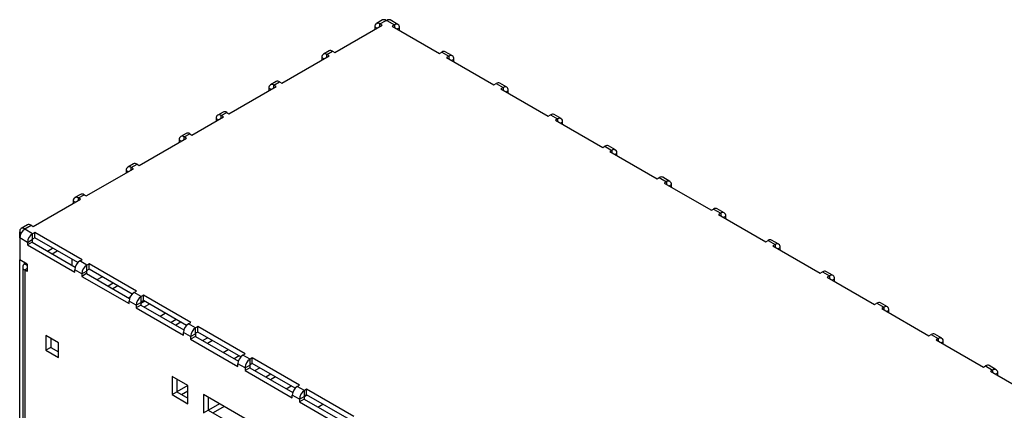
# Model space of a CAD drawing. Extents: x -73 to 3195, y -1727 to -683.
# Drawn here: x 1089 to 1232, y -1272 to -1215 of the extents above; entities that cross this region are included whole.
import ezdxf

# ---------------------------------------------------------------- set-up
doc = ezdxf.new("R2010")
doc.units = 0
doc.header["$LTSCALE"] = 20
doc.header["$MEASUREMENT"] = 0
doc.layers.add('1', color=7, linetype='CONTINUOUS')
doc.layers.add('5', color=4, linetype='CONTINUOUS')

# ---------------------------------------------------------------- blocks, each defined once
blk = doc.blocks.new('A$C24334476')
at = {"layer": '1'}
for p, q in [((100.26, 422.34), (98.85, 421.52)), ((99.65, 421.44), (101.06, 422.26)), ((100.43, 422.4), (100.26, 422.34)), ((100.26, 422.34), (100.26, 422.34)), ((100.63, 422.41), (100.43, 422.4)), ((100.84, 422.36), (100.63, 422.41)), ((101.06, 422.26), (100.84, 422.36)), ((101.06, 422.26), (101.12, 422.22)), ((101.12, 422.22), (101.17, 422.26)), ((101.39, 422.36), (101.17, 422.26)), ((101.17, 422.26), (102.9, 421.26)), ((101.6, 422.41), (101.39, 422.36)), ((101.8, 422.4), (101.6, 422.41)), ((101.97, 422.34), (101.8, 422.4)), ((103.7, 421.34), (101.97, 422.34)), ((101.97, 422.34), (101.97, 422.34)), ((89.54, 415.03), (100.14, 421.15)), ((98.52, 420.79), (99.01, 420.5)), ((98.52, 420.79), (98.52, 420.22)), ((99.65, 420.87), (99.65, 421.44)), ((100.14, 421.15), (99.65, 421.44)), ((102.9, 421.26), (102.41, 420.97)), ((102.41, 420.97), (113.01, 414.85)), ((102.9, 421.26), (102.9, 420.68)), ((103.54, 420.32), (104.03, 420.6)), ((104.03, 420.03), (104.03, 420.6)), ((88.24, 415.4), (86.97, 414.66)), ((87.77, 414.58), (89.04, 415.32)), ((88.41, 415.46), (88.24, 415.4)), ((88.24, 415.4), (88.24, 415.4)), ((88.61, 415.47), (88.41, 415.46)), ((88.82, 415.42), (88.61, 415.47)), ((89.04, 415.32), (88.82, 415.42)), ((89.04, 415.32), (89.54, 415.03)), ((113.73, 415.24), (113.51, 415.13)), ((113.94, 415.28), (113.73, 415.24)), ((114.14, 415.28), (113.94, 415.28)), ((114.31, 415.21), (114.14, 415.28)), ((115.9, 414.29), (114.31, 415.21)), ((114.31, 415.21), (114.31, 415.21)), ((77.66, 408.17), (88.26, 414.3)), ((86.64, 413.93), (87.13, 413.64)), ((86.64, 413.93), (86.64, 413.36)), ((87.77, 414.01), (87.77, 414.58)), ((88.26, 414.3), (87.77, 414.58)), ((113.01, 414.85), (113.51, 415.13)), ((113.51, 415.13), (115.1, 414.21)), ((115.1, 414.21), (114.61, 413.93)), ((114.61, 413.93), (125.21, 407.81)), ((115.1, 414.21), (115.1, 413.64)), ((115.74, 413.28), (116.23, 413.56)), ((116.23, 412.99), (116.23, 413.56)), ((76.53, 408.6), (76.36, 408.54)), ((76.73, 408.61), (76.53, 408.6)), ((76.94, 408.56), (76.73, 408.61)), ((77.16, 408.46), (76.94, 408.56)), ((65.78, 401.32), (76.38, 407.44)), ((74.76, 407.07), (75.25, 406.79)), ((74.76, 407.07), (74.76, 406.5)), ((76.36, 408.54), (75.09, 407.8)), ((75.89, 407.72), (77.16, 408.46)), ((75.89, 407.15), (75.89, 407.72)), ((76.38, 407.44), (75.89, 407.72)), ((76.36, 408.54), (76.36, 408.54)), ((77.16, 408.46), (77.66, 408.17)), ((125.21, 407.81), (125.71, 408.09)), ((125.93, 408.19), (125.71, 408.09)), ((125.71, 408.09), (127.3, 407.17)), ((126.14, 408.24), (125.93, 408.19)), ((126.34, 408.23), (126.14, 408.24)), ((126.51, 408.17), (126.34, 408.23)), ((128.1, 407.25), (126.51, 408.17)), ((126.51, 408.17), (126.51, 408.17)), ((127.3, 407.17), (126.8, 406.89)), ((126.8, 406.89), (137.41, 400.76)), ((127.3, 407.17), (127.3, 406.6)), ((127.93, 406.23), (128.43, 406.52)), ((128.43, 405.95), (128.43, 406.52)), ((57.49, 396.53), (64.56, 400.61)), ((62.93, 400.25), (63.43, 399.96)), ((62.93, 400.25), (62.93, 399.67)), ((64.48, 401.68), (63.27, 400.98)), ((64.07, 400.9), (65.28, 401.6)), ((64.07, 400.33), (64.07, 400.9)), ((64.56, 400.61), (64.07, 400.9)), ((64.65, 401.74), (64.48, 401.68)), ((64.48, 401.68), (64.48, 401.68)), ((64.85, 401.75), (64.65, 401.74)), ((65.06, 401.7), (64.85, 401.75)), ((65.28, 401.6), (65.06, 401.7)), ((65.28, 401.6), (65.78, 401.32)), ((137.41, 400.76), (137.9, 401.05)), ((138.13, 401.15), (137.9, 401.05)), ((137.9, 401.05), (139.5, 400.13)), ((138.34, 401.2), (138.13, 401.15)), ((138.53, 401.19), (138.34, 401.2)), ((138.7, 401.13), (138.53, 401.19)), ((140.3, 400.21), (138.7, 401.13)), ((138.7, 401.13), (138.7, 401.13)), ((139.5, 400.13), (139, 399.85)), ((139, 399.85), (149.61, 393.72)), ((139.5, 400.13), (139.5, 399.56)), ((140.13, 399.19), (140.63, 399.48)), ((140.63, 398.91), (140.63, 399.48)), ((45.66, 389.7), (56.27, 395.83)), ((54.64, 395.46), (55.14, 395.17)), ((54.64, 395.46), (54.64, 394.89)), ((56.2, 396.9), (54.97, 396.19)), ((55.77, 396.11), (57, 396.82)), ((55.77, 395.54), (55.77, 396.11)), ((56.27, 395.83), (55.77, 396.11)), ((56.37, 396.96), (56.2, 396.9)), ((56.2, 396.9), (56.2, 396.9)), ((56.56, 396.97), (56.37, 396.96)), ((56.77, 396.92), (56.56, 396.97)), ((57, 396.82), (56.77, 396.92)), ((57, 396.82), (57.49, 396.53)), ((149.61, 393.72), (150.1, 394.01)), ((150.32, 394.11), (150.1, 394.01)), ((150.1, 394.01), (151.69, 393.09)), ((150.54, 394.16), (150.32, 394.11)), ((150.73, 394.15), (150.54, 394.16)), ((150.9, 394.09), (150.73, 394.15)), ((152.49, 393.17), (150.9, 394.09)), ((150.9, 394.09), (150.9, 394.09)), ((151.69, 393.09), (151.2, 392.8)), ((151.2, 392.8), (161.8, 386.68)), ((151.69, 393.09), (151.69, 392.52)), ((152.33, 392.15), (152.82, 392.44)), ((152.82, 391.87), (152.82, 392.44)), ((33.78, 382.85), (44.39, 388.97)), ((44.37, 390.07), (43.09, 389.33)), ((43.89, 389.25), (45.17, 389.99)), ((43.89, 388.68), (43.89, 389.25)), ((44.39, 388.97), (43.89, 389.25)), ((44.54, 390.13), (44.37, 390.07)), ((44.37, 390.07), (44.37, 390.07)), ((44.73, 390.14), (44.54, 390.13)), ((44.95, 390.09), (44.73, 390.14)), ((45.17, 389.99), (44.95, 390.09)), ((45.17, 389.99), (45.66, 389.7)), ((42.76, 388.6), (43.26, 388.32)), ((42.76, 388.6), (42.76, 388.03)), ((161.8, 386.68), (162.3, 386.97)), ((162.52, 387.07), (162.3, 386.97)), ((162.3, 386.97), (163.89, 386.05)), ((162.73, 387.12), (162.52, 387.07)), ((162.93, 387.11), (162.73, 387.12)), ((163.1, 387.05), (162.93, 387.11)), ((164.69, 386.13), (163.1, 387.05)), ((163.1, 387.05), (163.1, 387.05)), ((163.89, 386.05), (163.4, 385.76)), ((163.4, 385.76), (174, 379.64)), ((163.89, 386.05), (163.89, 385.48)), ((164.53, 385.11), (165.02, 385.4)), ((165.02, 384.82), (165.02, 385.4)), ((21.9, 375.99), (32.51, 382.11)), ((32.49, 383.21), (31.22, 382.48)), ((32.02, 382.4), (33.29, 383.13)), ((32.02, 381.83), (32.02, 382.4)), ((32.51, 382.11), (32.02, 382.4)), ((32.66, 383.27), (32.49, 383.21)), ((32.49, 383.21), (32.49, 383.21)), ((32.86, 383.28), (32.66, 383.27)), ((33.07, 383.23), (32.86, 383.28)), ((33.29, 383.13), (33.07, 383.23)), ((33.29, 383.13), (33.78, 382.85)), ((30.88, 381.74), (31.38, 381.46)), ((30.88, 381.74), (30.88, 381.17)), ((174, 379.64), (174.5, 379.93)), ((174.72, 380.03), (174.5, 379.93)), ((174.5, 379.93), (176.09, 379.01)), ((174.93, 380.08), (174.72, 380.03)), ((175.13, 380.07), (174.93, 380.08)), ((175.3, 380), (175.13, 380.07)), ((176.89, 379.09), (175.3, 380)), ((175.3, 380), (175.3, 380)), ((176.09, 379.01), (175.59, 378.72)), ((175.59, 378.72), (186.2, 372.6)), ((176.09, 379.01), (176.09, 378.44)), ((176.73, 378.07), (177.22, 378.35)), ((177.22, 377.78), (177.22, 378.35)), ((20.61, 376.35), (19.19, 375.54)), ((19.99, 375.46), (21.41, 376.27)), ((19.99, 375.39), (19.99, 375.46)), ((20.05, 375.43), (19.99, 375.46)), ((19.99, 375.39), (20.05, 375.43)), ((20.78, 376.42), (20.61, 376.35)), ((20.61, 376.35), (20.61, 376.35)), ((20.98, 376.42), (20.78, 376.42)), ((21.19, 376.38), (20.98, 376.42)), ((21.41, 376.27), (21.19, 376.38)), ((21.41, 376.27), (21.9, 375.99)), ((18.86, 373.43), (18.86, 374.8)), ((18.86, 374.8), (19.22, 374.6)), ((18.86, 373.43), (18.86, 368.54)), ((20.6, 372.43), (18.86, 373.43)), ((21.73, 374.39), (19.99, 375.39)), ((22.22, 374.68), (21.73, 374.39)), ((21.73, 373.17), (21.73, 374.39)), ((22.22, 373.46), (21.73, 373.17)), ((32.83, 368.56), (22.22, 374.68)), ((22.22, 373.46), (22.22, 374.68)), ((31.87, 367.89), (22.22, 373.46)), ((20.6, 372.43), (21.66, 373.05)), ((21.66, 372.48), (20.6, 371.86)), ((20.6, 372.43), (20.6, 371.86)), ((20.6, 371.86), (31.2, 365.74)), ((21.66, 373.05), (21.66, 372.48)), ((21.66, 372.48), (31.3, 366.91)), ((25.09, 370.5), (26.22, 371.15)), ((186.2, 372.6), (186.7, 372.88)), ((186.92, 372.99), (186.7, 372.88)), ((186.7, 372.88), (188.29, 371.97)), ((187.13, 373.03), (186.92, 372.99)), ((187.32, 373.03), (187.13, 373.03)), ((187.5, 372.96), (187.32, 373.03)), ((189.09, 372.04), (187.5, 372.96)), ((187.5, 372.96), (187.5, 372.96)), ((188.29, 371.97), (187.79, 371.68)), ((187.79, 371.68), (198.4, 365.56)), ((188.29, 371.97), (188.29, 371.39)), ((188.92, 371.03), (189.42, 371.31)), ((189.42, 370.74), (189.42, 371.31)), ((26.15, 369.88), (27.28, 370.54)), ((18.86, 212.25), (18.86, 368.54)), ((20.53, 367.58), (18.86, 368.54)), ((19.53, 366.9), (19.53, 213.88)), ((19.92, 367.51), (19.92, 367.92)), ((19.99, 367.56), (20.28, 367.72)), ((20.53, 367.25), (19.99, 367.56)), ((20.53, 367.58), (20.53, 365.94)), ((30.53, 368.66), (30.53, 367.35)), ((32.33, 368.27), (32.83, 368.56)), ((33.92, 367.35), (32.33, 368.27)), ((34.42, 367.64), (33.92, 367.35)), ((33.92, 366.13), (33.92, 367.35)), ((34.42, 366.41), (34.42, 367.64)), ((45.03, 361.52), (34.42, 367.64)), ((20.53, 366.56), (19.99, 366.25)), ((19.99, 366.25), (19.99, 213.23)), ((20.53, 365.94), (19.99, 366.25)), ((32.79, 365.39), (31.2, 366.31)), ((31.2, 365.74), (31.2, 366.31)), ((32.79, 365.39), (33.85, 366.01)), ((33.85, 365.43), (32.79, 364.82)), ((32.79, 365.39), (32.79, 364.82)), ((32.79, 364.82), (43.4, 358.7)), ((33.85, 366.01), (33.85, 365.43)), ((33.85, 365.43), (43.5, 359.87)), ((34.42, 366.41), (33.92, 366.13)), ((44.07, 360.85), (34.42, 366.41)), ((36.21, 364.08), (37.34, 364.73)), ((198.4, 365.56), (198.89, 365.84)), ((199.11, 365.94), (198.89, 365.84)), ((198.89, 365.84), (200.48, 364.92)), ((199.33, 365.99), (199.11, 365.94)), ((199.52, 365.99), (199.33, 365.99)), ((199.69, 365.92), (199.52, 365.99)), ((201.28, 365), (199.69, 365.92)), ((199.69, 365.92), (199.69, 365.92)), ((200.48, 364.92), (199.99, 364.64)), ((199.99, 364.64), (210.6, 358.52)), ((200.48, 364.92), (200.48, 364.35)), ((39.81, 363.3), (38.68, 362.65)), ((40.87, 362.69), (39.74, 362.03)), ((201.12, 363.98), (201.62, 364.27)), ((201.62, 363.7), (201.62, 364.27)), ((43.28, 359.99), (43.63, 360.2)), ((44.53, 361.23), (45.03, 361.52)), ((46.12, 360.31), (44.53, 361.23)), ((46.62, 360.6), (46.12, 360.31)), ((46.12, 359.09), (46.12, 360.31)), ((57.22, 354.47), (46.62, 360.6)), ((46.62, 359.37), (46.62, 360.6)), ((43.4, 358.7), (43.4, 359.27)), ((44.99, 358.35), (43.4, 359.27)), ((44.99, 358.35), (46.05, 358.96)), ((46.05, 358.39), (44.99, 357.78)), ((44.99, 358.35), (44.99, 357.78)), ((44.99, 357.78), (55.6, 351.66)), ((46.89, 359.22), (46.05, 358.74)), ((46.05, 358.96), (46.05, 358.39)), ((46.05, 358.39), (55.7, 352.82)), ((46.62, 359.37), (46.12, 359.09)), ((56.26, 353.8), (46.62, 359.37)), ((47.95, 358.6), (46.81, 357.95)), ((210.6, 358.52), (211.09, 358.8)), ((211.31, 358.9), (211.09, 358.8)), ((211.09, 358.8), (212.68, 357.88)), ((211.52, 358.95), (211.31, 358.9)), ((211.72, 358.94), (211.52, 358.95)), ((211.89, 358.88), (211.72, 358.94)), ((213.48, 357.96), (211.89, 358.88)), ((211.89, 358.88), (211.89, 358.88)), ((212.68, 357.88), (212.19, 357.6)), ((212.68, 357.88), (212.68, 357.31)), ((50.35, 355.91), (51.48, 356.56)), ((212.19, 357.6), (222.79, 351.47)), ((213.32, 356.94), (213.81, 357.23)), ((213.81, 356.66), (213.81, 357.23)), ((53.96, 355.13), (52.83, 354.48)), ((55.02, 354.52), (53.89, 353.87)), ((56.73, 354.19), (57.22, 354.47)), ((58.32, 353.27), (56.73, 354.19)), ((58.81, 353.56), (58.32, 353.27)), ((69.42, 347.43), (58.81, 353.56)), ((58.81, 352.33), (58.81, 353.56)), ((27.58, 349.91), (24.75, 351.54)), ((24.75, 351.54), (24.75, 348.28)), ((57.19, 351.31), (55.6, 352.23)), ((55.6, 351.66), (55.6, 352.23)), ((57.19, 351.31), (58.25, 351.92)), ((58.25, 351.35), (57.19, 350.74)), ((57.19, 351.31), (57.19, 350.74)), ((58.25, 351.92), (58.25, 351.35)), ((58.25, 351.35), (67.9, 345.78)), ((58.32, 352.04), (58.32, 353.27)), ((58.81, 352.33), (58.32, 352.04)), ((68.46, 346.76), (58.81, 352.33)), ((222.79, 351.47), (223.29, 351.76)), ((223.51, 351.86), (223.29, 351.76)), ((223.29, 351.76), (224.88, 350.84)), ((223.72, 351.91), (223.51, 351.86)), ((223.92, 351.9), (223.72, 351.91)), ((224.09, 351.84), (223.92, 351.9)), ((225.68, 350.92), (224.09, 351.84)), ((224.09, 351.84), (224.09, 351.84)), ((25.81, 350.93), (25.81, 348.89)), ((27.58, 346.64), (27.58, 349.91)), ((57.19, 350.74), (67.8, 344.62)), ((61.03, 351.05), (59.9, 350.4)), ((62.09, 350.44), (60.96, 349.79)), ((224.88, 350.84), (224.38, 350.56)), ((224.38, 350.56), (234.99, 344.43)), ((224.88, 350.84), (224.88, 350.27)), ((225.52, 349.9), (226.01, 350.19)), ((226.01, 349.62), (226.01, 350.19)), ((25.81, 348.89), (24.75, 348.28)), ((24.75, 348.28), (27.58, 346.64)), ((25.81, 348.89), (27.58, 347.87)), ((64.5, 347.74), (65.63, 348.4)), ((68.1, 346.97), (66.97, 346.32)), ((68.93, 347.15), (69.42, 347.43)), ((70.52, 346.23), (68.93, 347.15)), ((67.8, 344.62), (67.8, 345.19)), ((69.39, 344.27), (67.8, 345.19)), ((69.39, 344.27), (70.45, 344.88)), ((70.45, 344.88), (70.45, 344.31)), ((71.01, 346.51), (70.52, 346.23)), ((70.52, 345), (70.52, 346.23)), ((71.01, 345.29), (70.52, 345)), ((71.01, 345.29), (71.01, 346.51)), ((81.62, 340.39), (71.01, 346.51)), ((80.66, 339.72), (71.01, 345.29)), ((234.99, 344.43), (235.49, 344.72)), ((235.71, 344.82), (235.49, 344.72)), ((235.49, 344.72), (237.08, 343.8)), ((235.92, 344.87), (235.71, 344.82)), ((236.11, 344.86), (235.92, 344.87)), ((236.29, 344.8), (236.11, 344.86)), ((236.29, 344.8), (236.29, 344.8)), ((237.88, 343.88), (236.29, 344.8)), ((53.03, 342.36), (53.03, 338.28)), ((56.57, 340.32), (53.03, 342.36)), ((70.45, 344.31), (69.39, 343.7)), ((69.39, 344.27), (69.39, 343.7)), ((69.39, 343.7), (79.99, 337.57)), ((70.45, 344.31), (80.09, 338.74)), ((71.57, 343.66), (72.7, 344.32)), ((75.17, 342.89), (74.04, 342.23)), ((237.08, 343.8), (236.58, 343.51)), ((236.58, 343.51), (247.19, 337.39)), ((237.08, 343.8), (237.08, 343.23)), ((237.71, 342.86), (238.21, 343.15)), ((238.21, 342.57), (238.21, 343.15)), ((54.09, 341.75), (54.09, 338.89)), ((54.09, 341.74), (54.1, 341.74)), ((56.57, 340.31), (54.1, 338.89)), ((56.57, 336.24), (56.57, 340.32)), ((76.24, 342.27), (75.1, 341.62)), ((78.64, 339.58), (79.77, 340.23)), ((81.12, 340.11), (81.62, 340.39)), ((82.72, 339.19), (81.12, 340.11)), ((53.03, 338.28), (54.09, 338.89)), ((53.03, 338.28), (56.57, 336.24)), ((54.09, 338.89), (56.57, 337.46)), ((56.57, 339.09), (55.16, 338.27)), ((60.1, 338.28), (60.1, 334.19)), ((113.99, 307.17), (60.1, 338.28)), ((81.58, 337.23), (79.99, 338.15)), ((79.99, 337.57), (79.99, 338.15)), ((83.31, 338.19), (82.64, 337.81)), ((83.21, 339.47), (82.72, 339.19)), ((82.72, 337.96), (82.72, 339.19)), ((83.21, 338.25), (82.72, 337.96)), ((93.82, 333.35), (83.21, 339.47)), ((83.21, 338.25), (83.21, 339.47)), ((92.86, 332.68), (83.21, 338.25)), ((61.16, 337.66), (61.16, 334.81)), ((61.16, 337.66), (61.17, 337.66)), ((63.65, 336.23), (61.17, 334.8)), ((81.58, 337.23), (82.64, 337.84)), ((82.64, 337.27), (81.58, 336.66)), ((81.58, 337.23), (81.58, 336.66)), ((81.58, 336.66), (92.19, 330.53)), ((82.64, 337.84), (82.64, 337.27)), ((82.64, 337.27), (92.29, 331.7)), ((85.71, 335.5), (86.84, 336.15)), ((60.1, 334.19), (61.16, 334.81)), ((61.16, 334.81), (113.99, 304.31)), ((64.71, 335.62), (62.23, 334.19))]:
    blk.add_line(p, q, dxfattribs=at)
for centre, radius, start, end in [((99.21, 420.9), 0.699, 50.7967, 189.214), ((103.34, 420.71), 0.699, 350.786, 129.2033), ((87.33, 414.04), 0.699, 50.7967, 189.214), ((115.54, 413.67), 0.699, 350.786, 129.2033), ((75.45, 407.18), 0.699, 50.7967, 189.214), ((127.74, 406.63), 0.699, 350.786, 129.2033), ((63.62, 400.36), 0.699, 50.7967, 189.214), ((139.94, 399.59), 0.699, 350.786, 129.2033), ((55.33, 395.57), 0.699, 50.7967, 189.214), ((152.13, 392.55), 0.699, 350.786, 129.2033), ((43.45, 388.71), 0.699, 50.7967, 189.214), ((164.33, 385.51), 0.699, 350.786, 129.2033), ((31.57, 381.86), 0.699, 50.7967, 189.214), ((176.53, 378.47), 0.699, 350.786, 129.2033), ((19.55, 374.92), 0.699, 50.7967, 189.214), ((21.32, 373.32), 2.46, 122.6055, 177.3945), ((23.05, 372.32), 2.46, 122.6055, 177.3945), ((21.81, 373.04), 0.154, 122.6055, 177.3945), ((188.73, 371.42), 0.699, 350.786, 129.2033), ((20.24, 366.9), 0.699, 110.7834, 249.2166), ((33.66, 366.2), 2.46, 122.6055, 177.3945), ((35.25, 365.28), 2.46, 122.6055, 177.3945), ((34.01, 366), 0.154, 122.6055, 177.3945), ((200.93, 364.38), 0.699, 350.786, 129.2033), ((45.86, 359.16), 2.46, 122.6055, 177.3945), ((47.45, 358.24), 2.46, 122.6055, 177.3945), ((46.21, 358.96), 0.154, 122.6055, 177.3945), ((213.12, 357.34), 0.699, 350.786, 129.2033), ((58.05, 352.12), 2.46, 122.6055, 177.3945), ((59.64, 351.2), 2.46, 122.6055, 177.3945), ((58.4, 351.92), 0.154, 122.6055, 177.3945), ((225.32, 350.3), 0.699, 350.786, 129.2033), ((70.25, 345.08), 2.46, 122.6055, 177.3945), ((71.84, 344.16), 2.46, 122.6055, 177.3945), ((70.6, 344.87), 0.154, 122.6055, 177.3945), ((237.52, 343.26), 0.699, 350.786, 129.2033), ((82.45, 338.03), 2.46, 122.6055, 177.3945), ((84.04, 337.12), 2.46, 122.6055, 177.3945), ((82.8, 337.83), 0.154, 122.6055, 177.3945)]:
    blk.add_arc(centre, radius, start, end, dxfattribs=at)

msp = doc.modelspace()

# ---------------------------------------------------------------- block references
at = {"layer": '5', "xscale": 0.65, "yscale": 0.65, "zscale": 0.65}
msp.add_blockref('A$C24334476', (1076.65765, -1489.33784), dxfattribs=at)

doc.saveas('drawing.dxf')
